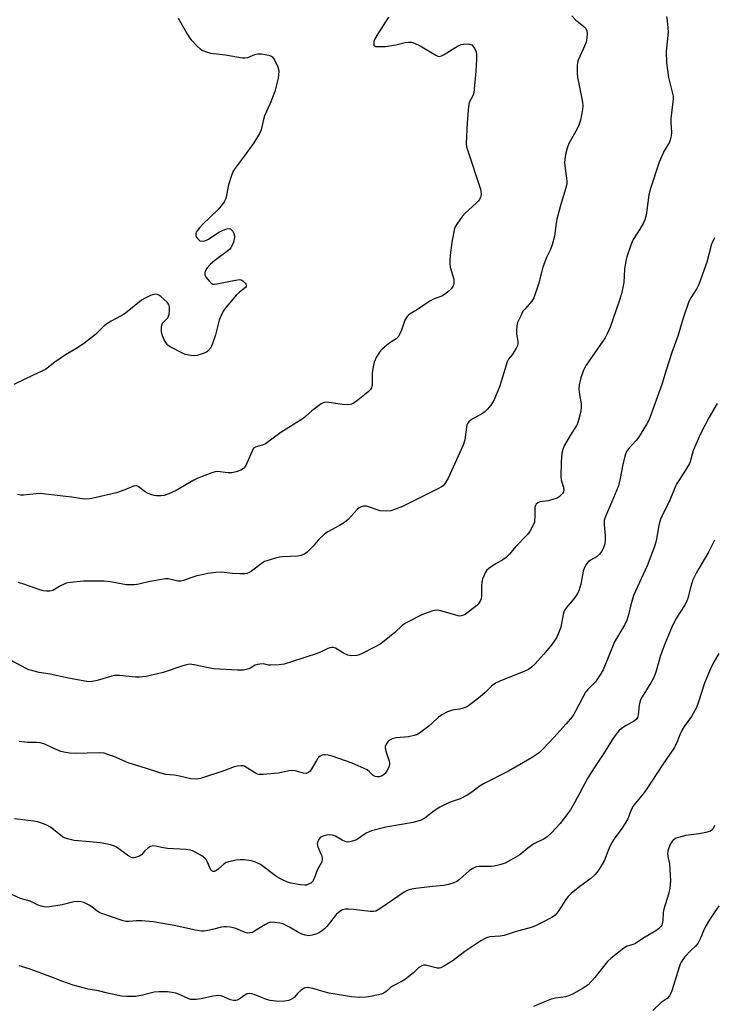
# Model space of a CAD drawing. Units: inches. Extents: x 1243771 to 1249771, y 589451 to 593452.
# Drawn here: x 1245056 to 1245300, y 592119 to 592465 of the extents above; entities that cross this region are included whole.
import ezdxf

# ---------------------------------------------------------------- set-up
doc = ezdxf.new("R2010")
doc.units = ezdxf.units.IN
doc.header["$MEASUREMENT"] = 0
doc.layers.add('Undefined', color=1, linetype='Continuous')

msp = doc.modelspace()

# ---------------------------------------------------------------- linework, layer by layer
at = {"layer": 'Undefined'}
for points, elevation in [([(1245283.1, 592466.07), (1245283.36, 592464.63), (1245283.61, 592462.06), (1245283.68, 592460.63), (1245283.01, 592453.83), (1245283.08, 592449.8), (1245283.75, 592444.65), (1245285.12, 592439.48), (1245285.4, 592438.08), (1245285.46, 592437.23), (1245285.37, 592436.07), (1245284.58, 592430.27), (1245284.56, 592428.9), (1245284.83, 592425.3), (1245284.7, 592424.15), (1245284.41, 592422.75), (1245284.02, 592421.69), (1245282.32, 592418.84), (1245280.46, 592414.91), (1245277.41, 592405.69), (1245276.86, 592403.44), (1245275.94, 592396.3), (1245275.48, 592394.65), (1245274.99, 592393.62), (1245273.72, 592391.38), (1245271.37, 592387.71), (1245270.69, 592386.07), (1245269.11, 592381.6), (1245268.76, 592380.19), (1245268.35, 592377.37), (1245268.05, 592372.62), (1245267.91, 592371.45), (1245267.27, 592368.65), (1245266.35, 592365.69), (1245263.25, 592356.92), (1245262.34, 592354.78), (1245261.5, 592353.24), (1245260.72, 592352.03), (1245254.8, 592343.63), (1245253.94, 592341.8), (1245252.95, 592339.1), (1245252.4, 592336.67), (1245252.28, 592335.13), (1245252.47, 592333.25), (1245253.08, 592330.05), (1245253.14, 592328.89), (1245252.92, 592327.44), (1245252.2, 592324.25), (1245251.85, 592323.13), (1245251.45, 592322.36), (1245249.27, 592318.88), (1245247.14, 592315.29), (1245246.61, 592314.01), (1245246.31, 592312.69), (1245246.05, 592309.6), (1245245.92, 592304.43), (1245246.09, 592303.29), (1245246.94, 592300.18), (1245246.98, 592299.63), (1245246.89, 592299.13), (1245246.51, 592298.46), (1245245.97, 592297.85), (1245245.34, 592297.32), (1245244.59, 592296.91), (1245243.17, 592296.42), (1245241.43, 592295.96), (1245238.56, 592295.56), (1245237.81, 592295.27), (1245237.23, 592294.78), (1245236.98, 592294.31), (1245236.81, 592293.52), (1245236.85, 592290.72), (1245236.65, 592288.47), (1245236.14, 592287.15), (1245234.98, 592285.14), (1245234.11, 592283.97), (1245229.97, 592279.75), (1245227.85, 592277.21), (1245226.7, 592275.99), (1245225.56, 592275.15), (1245223.02, 592273.77), (1245221.77, 592273), (1245220.59, 592272.14), (1245219.97, 592271.55), (1245219.5, 592270.84), (1245218.99, 592269.8), (1245218.43, 592268.45), (1245218.1, 592267.35), (1245218.01, 592266.19), (1245218.06, 592262.36), (1245217.92, 592261.5), (1245217.61, 592260.69), (1245217.01, 592259.7), (1245216.41, 592259.09), (1245213.84, 592257.11), (1245212.4, 592256.1), (1245211.66, 592255.73), (1245210.92, 592255.49), (1245210.41, 592255.42), (1245209.86, 592255.47), (1245205.39, 592256.82), (1245203.16, 592257.33), (1245202.05, 592257.47), (1245200.93, 592257.31), (1245199.24, 592256.73), (1245197.1, 592255.84), (1245191.31, 592252.97), (1245190.17, 592252.08), (1245187.61, 592249.67), (1245183.79, 592246.57), (1245182.4, 592245.53), (1245181.12, 592244.81), (1245176.1, 592242.28), (1245175.03, 592241.8), (1245174.19, 592241.56), (1245172.46, 592241.45), (1245171.59, 592241.52), (1245171.04, 592241.65), (1245169.5, 592242.36), (1245166.65, 592244.16), (1245165.92, 592244.41), (1245165.44, 592244.42), (1245164.7, 592244.27), (1245163.95, 592244), (1245161.37, 592242.71), (1245160.29, 592242.28), (1245151.55, 592239.43), (1245148.68, 592238.57), (1245146.92, 592238.29), (1245143.95, 592238.12), (1245143.08, 592238.18), (1245141.25, 592238.59), (1245140.04, 592238.58), (1245139.25, 592238.41), (1245138.48, 592238.14), (1245136.89, 592237.24), (1245136.2, 592236.94), (1245134.31, 592236.47), (1245132.29, 592236.43), (1245123.79, 592236.9), (1245122.08, 592237.2), (1245117, 592238.34), (1245116.14, 592238.46), (1245115.4, 592238.47), (1245114.31, 592238.3), (1245112.64, 592237.83), (1245106.07, 592235.58), (1245100.17, 592234.21), (1245097.8, 592233.96), (1245096.32, 592233.93), (1245090.76, 592234.55), (1245089.02, 592234.6), (1245087.88, 592234.35), (1245084.47, 592233.24), (1245082.47, 592232.7), (1245081.04, 592232.4), (1245079.88, 592232.36), (1245072.82, 592233.56), (1245066.37, 592235.05), (1245062.48, 592235.64), (1245060.21, 592236.15), (1245058.81, 592236.58), (1245057.74, 592237.07), (1245050.84, 592240.8)], 706), ([(1245111.34, 592465.49), (1245114.64, 592459.8), (1245115.43, 592458.54), (1245115.98, 592457.84), (1245118, 592455.69), (1245119.08, 592454.71), (1245119.81, 592454.26), (1245120.6, 592453.91), (1245122.79, 592453.18), (1245128.03, 592452.57), (1245134.02, 592451.52), (1245134.85, 592451.52), (1245135.84, 592451.71), (1245138.33, 592452.73), (1245139.36, 592452.99), (1245140.72, 592452.95), (1245143.23, 592452.5), (1245144, 592452.22), (1245144.38, 592451.97), (1245145.05, 592451.18), (1245145.72, 592449.93), (1245146.42, 592448.36), (1245146.66, 592447.58), (1245146.75, 592446.81), (1245146.67, 592445.64), (1245146.48, 592444.46), (1245145.35, 592439.8), (1245143.75, 592435.57), (1245141.77, 592431.21), (1245141.37, 592429.86), (1245140.53, 592426.31), (1245140.01, 592424.99), (1245137.94, 592421.74), (1245134.61, 592417.02), (1245131.44, 592412.85), (1245130.76, 592411.78), (1245130.12, 592410.23), (1245129.09, 592406.91), (1245128.1, 592402.19), (1245127.91, 592401.67), (1245127.5, 592400.93), (1245126.48, 592399.53), (1245125.36, 592398.19), (1245120.07, 592393.08), (1245118.89, 592391.84), (1245118.02, 592390.77), (1245117.75, 592390.31), (1245117.58, 592389.81), (1245117.6, 592389.07), (1245117.8, 592388.6), (1245118.27, 592387.93), (1245119.03, 592387.24), (1245119.72, 592387.1), (1245120.74, 592387.32), (1245122.03, 592387.85), (1245125.65, 592390.27), (1245127.75, 592391.28), (1245128.54, 592391.54), (1245129.31, 592391.6), (1245129.73, 592391.47), (1245130.27, 592391.06), (1245130.6, 592390.61), (1245130.98, 592389.82), (1245131.22, 592388.99), (1245131.23, 592388.44), (1245130.8, 592386.84), (1245130.27, 592385.54), (1245129.87, 592384.81), (1245129.53, 592384.36), (1245128.88, 592383.77), (1245124.26, 592380.41), (1245122.74, 592379.04), (1245121.57, 592377.76), (1245120.93, 592376.85), (1245120.69, 592376.12), (1245120.74, 592375.38), (1245121.26, 592374.39), (1245122.33, 592372.98), (1245122.92, 592372.39), (1245123.61, 592372.06), (1245124.15, 592372.04), (1245125.01, 592372.14), (1245131.51, 592373.49), (1245132.95, 592373.66), (1245133.48, 592373.58), (1245134.15, 592373.19), (1245134.91, 592372.42), (1245135.2, 592372), (1245135.36, 592371.6), (1245135.31, 592371.21), (1245135.04, 592370.85), (1245132.9, 592369.23), (1245131.89, 592368.24), (1245128.24, 592363.99), (1245127.22, 592362.57), (1245126.44, 592361.02), (1245125.78, 592359.41), (1245124.46, 592354.26), (1245123.38, 592350.82), (1245123.02, 592350.01), (1245122.72, 592349.53), (1245121.76, 592348.47), (1245121.3, 592348.15), (1245120.53, 592347.79), (1245118.08, 592347), (1245116.97, 592346.86), (1245115.85, 592346.98), (1245113.88, 592347.39), (1245112.84, 592347.77), (1245108.61, 592349.99), (1245107.89, 592350.47), (1245107.49, 592350.86), (1245106.57, 592352.3), (1245105.83, 592353.87), (1245105.56, 592355.23), (1245105.49, 592356.89), (1245105.59, 592357.68), (1245105.91, 592358.35), (1245107.42, 592359.81), (1245107.77, 592360.26), (1245108.01, 592360.75), (1245108.19, 592361.54), (1245108.3, 592362.67), (1245108.31, 592363.79), (1245108.21, 592364.59), (1245108, 592365.07), (1245107.46, 592365.72), (1245105.24, 592367.69), (1245104.54, 592368.2), (1245104.07, 592368.44), (1245103.3, 592368.51), (1245101.65, 592368.01), (1245099.48, 592367.05), (1245098.51, 592366.38), (1245094.6, 592363.22), (1245092.35, 592361.56), (1245091.13, 592360.82), (1245087.8, 592359.05), (1245086.59, 592358.33), (1245085.34, 592357.35), (1245082.29, 592354.39), (1245078.06, 592351.11), (1245075.37, 592349.28), (1245071.77, 592347.22), (1245069.84, 592345.97), (1245067.95, 592344.66), (1245064.66, 592342.1), (1245063.43, 592341.42), (1245060.39, 592340.11), (1245053.59, 592336.84)], 712), ([(1245185.38, 592465.86), (1245181.59, 592460.05), (1245180.42, 592458.02), (1245180.18, 592457.26), (1245180.13, 592456.48), (1245180.23, 592456.04), (1245180.51, 592455.75), (1245180.93, 592455.6), (1245181.72, 592455.52), (1245184.33, 592455.6), (1245187.9, 592456.18), (1245191.24, 592457.01), (1245192.31, 592457.1), (1245193.37, 592457.04), (1245194.42, 592456.7), (1245196.47, 592455.75), (1245201.94, 592452.5), (1245202.68, 592452.17), (1245203.18, 592452.07), (1245203.93, 592452.22), (1245204.94, 592452.69), (1245209.64, 592455.63), (1245210.93, 592456.26), (1245211.75, 592456.43), (1245213.16, 592456.51), (1245213.96, 592456.43), (1245214.65, 592456.12), (1245215.03, 592455.73), (1245215.52, 592455.02), (1245216.16, 592453.69), (1245216.33, 592452.84), (1245216.29, 592451.05), (1245216, 592446.88), (1245215.33, 592439.24), (1245215.02, 592438.17), (1245213.72, 592435.93), (1245213.42, 592434.55), (1245212.95, 592428.76), (1245212.65, 592421.47), (1245212.81, 592420.36), (1245213.13, 592419.23), (1245217.63, 592405.48), (1245217.81, 592404.68), (1245217.89, 592403.61), (1245217.7, 592402.57), (1245217.36, 592401.84), (1245217.03, 592401.38), (1245216.21, 592400.52), (1245212.44, 592397.08), (1245211.18, 592395.81), (1245209.31, 592393.17), (1245208.88, 592392.41), (1245208.56, 592391.6), (1245208.16, 592389.87), (1245207.56, 592386.66), (1245207.03, 592382.21), (1245206.89, 592380.25), (1245206.89, 592379.19), (1245207.06, 592378.06), (1245208.26, 592373.8), (1245208.26, 592372.18), (1245208.15, 592371.66), (1245207.94, 592371.17), (1245207.43, 592370.5), (1245206.62, 592369.67), (1245205.05, 592368.37), (1245204.05, 592367.88), (1245201.42, 592366.88), (1245199.85, 592366.05), (1245198.07, 592364.95), (1245195.52, 592363.18), (1245192.98, 592361.61), (1245192.29, 592361.07), (1245191.9, 592360.65), (1245191.11, 592359.43), (1245189.91, 592355.85), (1245189.37, 592354.55), (1245188.85, 592353.6), (1245188.07, 592352.86), (1245185.41, 592351.18), (1245183.15, 592349.25), (1245182.14, 592348.19), (1245181.15, 592346.49), (1245180.35, 592344.69), (1245179.79, 592342.46), (1245179.55, 592340.76), (1245179.54, 592336.71), (1245179.3, 592335.65), (1245178.85, 592334.91), (1245178.01, 592334.1), (1245173.92, 592330.84), (1245173.04, 592330.22), (1245172.34, 592329.87), (1245171.24, 592329.69), (1245169.2, 592329.73), (1245163.49, 592330.53), (1245162.68, 592330.46), (1245161.68, 592330), (1245158.37, 592327.59), (1245156.19, 592325.57), (1245155.27, 592324.83), (1245147.46, 592319.92), (1245142.05, 592315.97), (1245141.05, 592315.45), (1245139.17, 592315.06), (1245138.52, 592314.81), (1245138.15, 592314.55), (1245137.8, 592314.14), (1245137.39, 592313.42), (1245135.53, 592309.11), (1245135, 592308.06), (1245134.34, 592307.24), (1245133.4, 592306.68), (1245131.72, 592306.07), (1245130.29, 592305.73), (1245128.88, 592305.75), (1245125.22, 592306.17), (1245124.39, 592306.11), (1245123.26, 592305.8), (1245118.25, 592303.93), (1245116.85, 592303.19), (1245110.69, 592299.57), (1245108.04, 592298.38), (1245106.41, 592297.82), (1245105.26, 592297.7), (1245103.8, 592297.7), (1245102.94, 592297.78), (1245102.11, 592297.99), (1245100.78, 592298.53), (1245099.77, 592299.07), (1245097.3, 592300.98), (1245096.87, 592301.15), (1245096.47, 592301.2), (1245095.71, 592301.05), (1245092.66, 592299.75), (1245089.65, 592298.77), (1245082.56, 592297.11), (1245080.25, 592296.65), (1245078.85, 592296.5), (1245077.73, 592296.57), (1245073.89, 592297.17), (1245062.87, 592298.46), (1245061.39, 592298.43), (1245056.94, 592297.95), (1245056.06, 592297.96), (1245054.9, 592298.12)], 710), ([(1245249.85, 592466.34), (1245251.24, 592464.85), (1245252.11, 592464.06), (1245254.03, 592462.55), (1245254.62, 592461.99), (1245255.08, 592461.22), (1245255.19, 592460.14), (1245255.07, 592458.43), (1245254.81, 592457.03), (1245254.28, 592455.65), (1245252.08, 592450.73), (1245251.82, 592449.89), (1245251.69, 592448.77), (1245251.66, 592446.19), (1245251.74, 592444.76), (1245252.66, 592440.64), (1245253.52, 592436), (1245253.7, 592434.56), (1245253.61, 592433.39), (1245252.8, 592429.62), (1245252.31, 592427.91), (1245251.67, 592426.6), (1245248.78, 592421.46), (1245248.17, 592419.81), (1245247.57, 592417.59), (1245247.3, 592415.96), (1245247.22, 592414.6), (1245247.98, 592409.12), (1245248.04, 592408.23), (1245248, 592407.36), (1245247.66, 592405.94), (1245245.77, 592399.72), (1245244.51, 592394.94), (1245244.24, 592393.51), (1245243.69, 592388.89), (1245242.83, 592385.88), (1245242.25, 592384.28), (1245240.89, 592381.36), (1245239.62, 592378.04), (1245239.21, 592376.63), (1245238.12, 592372.09), (1245236.44, 592367.29), (1245235.72, 592366.03), (1245233.25, 592363.31), (1245232.63, 592362.5), (1245231.82, 592360.95), (1245230.74, 592358.54), (1245230.42, 592357.43), (1245230.29, 592355.66), (1245230.35, 592354.48), (1245230.79, 592351.97), (1245230.77, 592351.1), (1245230.65, 592350.55), (1245230.21, 592349.54), (1245229.23, 592347.82), (1245228.74, 592347.13), (1245227.5, 592345.67), (1245227.01, 592344.77), (1245224.43, 592336.33), (1245222.48, 592331.43), (1245221.96, 592330.45), (1245221.28, 592329.49), (1245220.18, 592328.1), (1245219.36, 592327.27), (1245218.44, 592326.64), (1245214.72, 592324.56), (1245213.64, 592323.73), (1245213.14, 592323.13), (1245212.93, 592322.63), (1245212.76, 592321.81), (1245212.2, 592317.33), (1245211.55, 592315.42), (1245206.27, 592303.91), (1245205, 592301.81), (1245204.51, 592301.24), (1245203.95, 592300.8), (1245202.68, 592300.09), (1245190.2, 592293.95), (1245187.5, 592292.83), (1245186.12, 592292.38), (1245184.72, 592292.25), (1245182.45, 592292.44), (1245181.35, 592292.72), (1245178.64, 592293.71), (1245177.56, 592294.01), (1245176.49, 592294.01), (1245175.47, 592293.72), (1245175, 592293.46), (1245174.37, 592292.92), (1245171.11, 592289.41), (1245169.88, 592288.29), (1245168.12, 592287.21), (1245164.01, 592285.07), (1245162.84, 592284.26), (1245160.63, 592282.1), (1245158.82, 592279.98), (1245157.8, 592278.91), (1245156.72, 592277.9), (1245155.79, 592277.23), (1245154.5, 592276.68), (1245153.48, 592276.44), (1245148.08, 592276.23), (1245146.95, 592276.12), (1245145.56, 592275.8), (1245142.55, 592274.89), (1245141.76, 592274.59), (1245141.02, 592274.18), (1245137.15, 592271.19), (1245136.4, 592270.74), (1245135.59, 592270.41), (1245134.77, 592270.26), (1245133.08, 592270.25), (1245130.53, 592270.37), (1245126.58, 592270.81), (1245124.62, 592270.75), (1245121.84, 592270.37), (1245117.6, 592269.4), (1245116.21, 592269), (1245113.2, 592267.9), (1245112.36, 592267.69), (1245111.25, 592267.67), (1245108.38, 592268.41), (1245107.8, 592268.5), (1245106.93, 592268.48), (1245101.39, 592267.56), (1245097.51, 592266.62), (1245096.09, 592266.4), (1245094.32, 592266.35), (1245093.15, 592266.43), (1245090.59, 592266.83), (1245087.63, 592267.41), (1245085.33, 592267.68), (1245080.4, 592267.74), (1245078.09, 592267.68), (1245073.45, 592267.21), (1245072.03, 592266.95), (1245071.23, 592266.66), (1245069.94, 592266.03), (1245067.32, 592264.44), (1245066.23, 592264.18), (1245065.1, 592264.13), (1245064.03, 592264.27), (1245062.74, 592264.62), (1245056.8, 592266.7), (1245055.09, 592267.18)], 708), ([(1245299.95, 592388.32), (1245298.95, 592386.08), (1245297.27, 592379.81), (1245294.46, 592371.9), (1245293.81, 592370.56), (1245291.6, 592367.21), (1245291, 592365.98), (1245288.92, 592360.09), (1245287.08, 592353.81), (1245285.01, 592348.08), (1245282.92, 592341.85), (1245281.43, 592336.8), (1245279.03, 592329.97), (1245276.99, 592324.51), (1245276.05, 592322.7), (1245273.3, 592318.21), (1245272.41, 592317.07), (1245269.66, 592314.09), (1245269.18, 592313.42), (1245268.84, 592312.71), (1245268.49, 592311.58), (1245267.67, 592308.1), (1245266.84, 592303.79), (1245266.16, 592301.22), (1245263.88, 592295.53), (1245261.69, 592290.43), (1245261.23, 592289.07), (1245261.15, 592288.39), (1245261.17, 592287.54), (1245261.51, 592283.8), (1245261.56, 592282.39), (1245261.37, 592280.82), (1245260.91, 592279.44), (1245260.28, 592278.14), (1245259.57, 592277.23), (1245258.47, 592276.27), (1245256.42, 592275.12), (1245255.71, 592274.62), (1245254.96, 592273.76), (1245254.21, 592272.52), (1245253.75, 592271.18), (1245252.99, 592266.64), (1245252.3, 592264.29), (1245251.82, 592263.3), (1245250.88, 592261.9), (1245249.97, 592260.77), (1245247.81, 592258.34), (1245247.14, 592257.28), (1245246.74, 592255.95), (1245245.89, 592251.58), (1245245.11, 592249.4), (1245244.39, 592247.83), (1245242.72, 592245.48), (1245240.01, 592242.08), (1245236.69, 592238.4), (1245235.66, 592237.47), (1245234.55, 592236.67), (1245233.22, 592236.03), (1245224.74, 592232.62), (1245222.93, 592231.8), (1245221.59, 592230.81), (1245219.28, 592228.59), (1245217.52, 592227.03), (1245213.44, 592223.87), (1245212.45, 592223.35), (1245211.11, 592222.92), (1245210.29, 592222.74), (1245208.28, 592222.52), (1245207.45, 592222.3), (1245206.12, 592221.74), (1245204.05, 592220.7), (1245202.87, 592219.89), (1245200.62, 592217.73), (1245199.51, 592216.78), (1245196.71, 592214.61), (1245195.54, 592213.86), (1245194.36, 592213.43), (1245192.33, 592213.03), (1245188, 592212.68), (1245186.66, 592212.32), (1245185.7, 592211.85), (1245185.13, 592211.28), (1245184.51, 592210.37), (1245184.2, 592209.64), (1245184.14, 592209.12), (1245184.36, 592208.01), (1245185.57, 592204.45), (1245185.69, 592203.68), (1245185.65, 592203.14), (1245185.43, 592202.33), (1245184.79, 592201.02), (1245184.12, 592200.07), (1245183.49, 592199.53), (1245182.78, 592199.12), (1245182.02, 592198.88), (1245181.22, 592198.88), (1245180.7, 592199.01), (1245179.97, 592199.44), (1245178.62, 592200.74), (1245177.79, 592201.36), (1245174.68, 592202.85), (1245172.56, 592203.69), (1245165.53, 592206.15), (1245164.17, 592206.54), (1245163.09, 592206.7), (1245162.56, 592206.66), (1245162.04, 592206.52), (1245161.3, 592206.17), (1245160.86, 592205.85), (1245160.48, 592205.44), (1245159.98, 592204.71), (1245157.79, 592200.93), (1245157.24, 592200.45), (1245156.36, 592200.12), (1245155.4, 592200.19), (1245152.51, 592201.04), (1245151.42, 592201.21), (1245150.27, 592201.08), (1245147.67, 592200.45), (1245146.52, 592200.27), (1245141.28, 592199.76), (1245139.86, 592199.76), (1245139.32, 592199.89), (1245138.54, 592200.26), (1245134.85, 592202.58), (1245134.35, 592202.76), (1245133.55, 592202.82), (1245132.18, 592202.66), (1245131.1, 592202.4), (1245127.39, 592201.01), (1245119.19, 592198.32), (1245117.77, 592198.1), (1245115.79, 592198.22), (1245111.79, 592199.21), (1245110.09, 592199.48), (1245107.03, 592199.8), (1245104.87, 592200.33), (1245100.28, 592201.91), (1245093.75, 592203.88), (1245088.8, 592206.1), (1245086.65, 592206.84), (1245085.29, 592207.21), (1245083.58, 592207.33), (1245075.12, 592207.14), (1245073.12, 592207.29), (1245071.19, 592207.61), (1245070.1, 592207.89), (1245067.4, 592209.02), (1245064.45, 592210.42), (1245062.84, 592210.88), (1245061.71, 592211.02), (1245058.42, 592211.03), (1245055.46, 592211.35)], 704), ([(1245300.91, 592330.09), (1245298.05, 592325.32), (1245295.04, 592319.4), (1245292.6, 592313.79), (1245292.07, 592312.32), (1245291.38, 592309.56), (1245291.04, 592308.76), (1245289.22, 592305.74), (1245286.78, 592302.01), (1245286.25, 592301.02), (1245284.02, 592295.55), (1245281.8, 592291.28), (1245281.01, 592289.43), (1245280.4, 592287.25), (1245279.45, 592281.83), (1245278.93, 592279.92), (1245276.3, 592273.02), (1245271.52, 592262.67), (1245270.51, 592259.42), (1245269.73, 592255.81), (1245269.17, 592253.94), (1245268.4, 592252.41), (1245264.86, 592246.42), (1245260.88, 592236.55), (1245259.78, 592234.78), (1245258.07, 592232.35), (1245255.44, 592229.67), (1245254.62, 592228.64), (1245251.14, 592222), (1245250.55, 592221), (1245249.87, 592220.06), (1245247.85, 592217.59), (1245243.52, 592212.81), (1245239.68, 592208.72), (1245238.43, 592207.48), (1245237.31, 592206.62), (1245235.88, 592205.68), (1245227.54, 592200.95), (1245218.71, 592196.5), (1245217.59, 592195.75), (1245214.6, 592193.5), (1245213.05, 592192.53), (1245210.52, 592191.26), (1245206.99, 592189.98), (1245203.39, 592188.31), (1245201.39, 592186.99), (1245198.1, 592184.42), (1245196.83, 592183.76), (1245193.98, 592182.91), (1245189.92, 592182.24), (1245184.39, 592181.21), (1245179.3, 592179.96), (1245178.49, 592179.66), (1245177.52, 592179.14), (1245174.1, 592176.8), (1245173.05, 592176.39), (1245171.68, 592176.06), (1245170.86, 592176.03), (1245170.09, 592176.22), (1245169.09, 592176.67), (1245166.73, 592178.06), (1245165.66, 592178.4), (1245164.53, 592178.52), (1245163.67, 592178.46), (1245162.55, 592178.21), (1245161.77, 592177.9), (1245161.34, 592177.57), (1245160.82, 592176.91), (1245160.44, 592176.16), (1245160.25, 592175.37), (1245160.31, 592174.85), (1245160.48, 592174.32), (1245161.57, 592171.92), (1245161.85, 592171.12), (1245162.03, 592170.05), (1245161.86, 592169.11), (1245160.28, 592166.15), (1245159.14, 592163.16), (1245158.6, 592162.18), (1245157.97, 592161.62), (1245157.24, 592161.18), (1245156.45, 592160.89), (1245155.89, 592160.85), (1245154.44, 592161), (1245150.93, 592161.62), (1245149.84, 592161.95), (1245148.31, 592162.59), (1245147.08, 592163.21), (1245146.11, 592163.84), (1245140.36, 592168.12), (1245138.51, 592169), (1245137.14, 592169.41), (1245134.6, 592169.76), (1245133.19, 592169.83), (1245131.72, 592169.64), (1245129.11, 592169.07), (1245128.29, 592168.8), (1245127.54, 592168.36), (1245125.52, 592166.57), (1245124.82, 592166.05), (1245124.1, 592165.73), (1245123.64, 592165.69), (1245123.2, 592165.89), (1245122.9, 592166.28), (1245121.61, 592169.13), (1245121.16, 592169.89), (1245120.78, 592170.31), (1245119.64, 592171.12), (1245117.4, 592172.41), (1245116.38, 592172.92), (1245115.58, 592173.19), (1245114.11, 592173.36), (1245107.57, 592173.74), (1245105.56, 592174.05), (1245103.47, 592174.6), (1245102.42, 592174.64), (1245101.67, 592174.44), (1245100.74, 592173.84), (1245099.66, 592172.89), (1245098.44, 592171.58), (1245097.75, 592171.05), (1245096.41, 592170.54), (1245095.85, 592170.44), (1245095.31, 592170.45), (1245094.8, 592170.62), (1245094.07, 592171.04), (1245089.71, 592174.17), (1245088.93, 592174.58), (1245087.59, 592175.04), (1245085.92, 592175.44), (1245083.94, 592175.71), (1245080.25, 592176.12), (1245074.84, 592176.53), (1245072.4, 592177.1), (1245071.36, 592177.48), (1245070.64, 592177.9), (1245067.55, 592180.45), (1245066.42, 592181.27), (1245065.2, 592181.92), (1245063.67, 592182.58), (1245062.02, 592183.09), (1245060.62, 592183.4), (1245053.86, 592184.19)], 702), ([(1245299.99, 592282.09), (1245297.87, 592277.91), (1245293.65, 592270.7), (1245292.41, 592268.19), (1245291.62, 592265.77), (1245290.64, 592261.71), (1245290.16, 592260.38), (1245289.48, 592259.16), (1245286.39, 592254.51), (1245284.96, 592251.5), (1245282.65, 592245.94), (1245280.96, 592241.55), (1245279.31, 592235.77), (1245278.63, 592233.79), (1245277.64, 592232), (1245274.51, 592227.01), (1245273.95, 592225.98), (1245273.68, 592225.19), (1245273.44, 592224.1), (1245273.16, 592220.74), (1245272.86, 592219.74), (1245272.44, 592219.14), (1245271.86, 592218.63), (1245268.9, 592217.02), (1245267.23, 592215.91), (1245266.38, 592215.11), (1245265.32, 592213.81), (1245264.02, 592211.91), (1245260.94, 592207.01), (1245257.66, 592202.13), (1245255.45, 592198.63), (1245250.78, 592189.77), (1245249.31, 592187.31), (1245245.71, 592182.54), (1245242.58, 592179.14), (1245241.14, 592177.8), (1245239.95, 592177), (1245237.39, 592175.91), (1245236.41, 592175.38), (1245234.3, 592173.84), (1245231.54, 592171.57), (1245228.24, 592169.6), (1245226.4, 592168.64), (1245224.48, 592168.02), (1245222.51, 592167.56), (1245221.48, 592167.48), (1245217.25, 592167.46), (1245216.41, 592167.36), (1245215.89, 592167.21), (1245214.94, 592166.75), (1245213.81, 592165.98), (1245210.29, 592162.91), (1245209.37, 592162.21), (1245208.36, 592161.72), (1245206.46, 592161.12), (1245204.79, 592160.78), (1245200.86, 592160.43), (1245194.92, 592159.73), (1245193.53, 592159.51), (1245192.52, 592159.23), (1245191.84, 592158.95), (1245190.82, 592158.36), (1245182.34, 592152.6), (1245180.84, 592151.76), (1245180.06, 592151.57), (1245178.9, 592151.57), (1245173.01, 592152.32), (1245171.29, 592152.45), (1245170.17, 592152.42), (1245169.17, 592152.16), (1245168.25, 592151.65), (1245166.96, 592150.52), (1245166.18, 592149.65), (1245163.64, 592146.34), (1245162.86, 592145.54), (1245161.8, 592144.65), (1245161.12, 592144.19), (1245160.09, 592143.75), (1245158.47, 592143.26), (1245157.37, 592143.1), (1245156.02, 592143.25), (1245154.65, 592143.74), (1245153.64, 592144.25), (1245150.55, 592146.09), (1245148.23, 592147.25), (1245147.13, 592147.56), (1245145.42, 592147.81), (1245144.01, 592147.85), (1245142.9, 592147.54), (1245141.89, 592146.99), (1245138.17, 592144.67), (1245137.41, 592144.29), (1245136.6, 592144.07), (1245135.77, 592144.05), (1245134.94, 592144.22), (1245131.65, 592145.63), (1245130.81, 592145.91), (1245129.71, 592146.1), (1245128.31, 592146.21), (1245127.48, 592146.2), (1245126.61, 592146.09), (1245123.43, 592145.25), (1245121.78, 592144.93), (1245120.4, 592144.75), (1245119.55, 592144.75), (1245117.51, 592145.06), (1245109.95, 592146.69), (1245102.57, 592147.99), (1245098.62, 592148.37), (1245096.75, 592148.34), (1245094.13, 592148.11), (1245092.95, 592148.15), (1245092.08, 592148.29), (1245087.95, 592149.78), (1245084.9, 592150.76), (1245083.84, 592151.19), (1245082.86, 592151.77), (1245081.06, 592153.24), (1245080.09, 592153.88), (1245078.24, 592154.75), (1245077.15, 592155.05), (1245076.05, 592155.11), (1245074.66, 592155.01), (1245070.6, 592154.01), (1245066.18, 592153.24), (1245064.76, 592153.19), (1245063.15, 592153.45), (1245062.1, 592153.79), (1245059.27, 592155.23), (1245056.75, 592155.92), (1245055.97, 592156.22), (1245045.97, 592160.67)], 700), ([(1245301.49, 592242.31), (1245299.36, 592238.65), (1245298.52, 592236.93), (1245296.44, 592231.83), (1245294.26, 592224.96), (1245293.62, 592223.34), (1245291.85, 592220.16), (1245289.35, 592216.67), (1245288.58, 592215.43), (1245287.8, 592213.73), (1245286.48, 592210.39), (1245285.81, 592209.08), (1245281.64, 592203.11), (1245275.97, 592194.37), (1245274.94, 592192.98), (1245272.17, 592189.65), (1245271.31, 592188.49), (1245270.51, 592186.96), (1245269.44, 592184.21), (1245268.48, 592182.44), (1245267.38, 592180.74), (1245264.67, 592177.16), (1245263.92, 592175.92), (1245262.77, 592173.6), (1245261.3, 592169.71), (1245260.04, 592167.45), (1245258.96, 592165.75), (1245257.98, 592164.66), (1245256.45, 592163.26), (1245252.56, 592160.36), (1245249.6, 592157.89), (1245248.51, 592156.89), (1245247.66, 592155.78), (1245245.24, 592151.93), (1245244.55, 592150.99), (1245243.97, 592150.36), (1245242.77, 592149.56), (1245238.88, 592147.48), (1245237.05, 592146.61), (1245235.45, 592145.96), (1245229.86, 592144.52), (1245226.03, 592143.21), (1245224.61, 592142.99), (1245220.91, 592142.66), (1245220.11, 592142.49), (1245219.58, 592142.28), (1245217.81, 592141.28), (1245214.6, 592139.22), (1245212.18, 592137.53), (1245208.09, 592134.42), (1245205.06, 592132.54), (1245203.78, 592131.88), (1245203.24, 592131.73), (1245202.42, 592131.75), (1245198.33, 592132.73), (1245197.66, 592132.74), (1245197.02, 592132.58), (1245196.01, 592131.94), (1245194.15, 592130.01), (1245191.34, 592127.84), (1245190.35, 592127.23), (1245186.71, 592125.42), (1245186.02, 592124.92), (1245184.55, 592123.54), (1245183.67, 592122.95), (1245182.93, 592122.62), (1245181.84, 592122.31), (1245179.04, 592121.73), (1245177.35, 592121.49), (1245175.25, 592121.45), (1245172.35, 592121.6), (1245164.42, 592122.93), (1245162.71, 592123.36), (1245158.69, 592124.57), (1245157.57, 592124.8), (1245156.75, 592124.88), (1245156.22, 592124.82), (1245155.72, 592124.64), (1245154.56, 592123.88), (1245153.49, 592122.94), (1245152.14, 592121.4), (1245151.51, 592120.93), (1245150.31, 592120.36), (1245148.72, 592120.07), (1245146.74, 592120.02), (1245143.76, 592120.32), (1245142.41, 592120.73), (1245138.14, 592122.49), (1245137.3, 592122.73), (1245136.46, 592122.82), (1245135.66, 592122.7), (1245135.19, 592122.49), (1245132.79, 592120.8), (1245132.15, 592120.49), (1245131.66, 592120.38), (1245130.85, 592120.4), (1245129.74, 592120.62), (1245126.84, 592121.83), (1245126.3, 592121.98), (1245125.5, 592122.05), (1245123.56, 592121.87), (1245119.5, 592120.94), (1245117.73, 592120.72), (1245116.56, 592120.66), (1245115.7, 592120.75), (1245114.89, 592121), (1245111.28, 592122.66), (1245110.51, 592122.93), (1245109.23, 592123.19), (1245107.62, 592123.34), (1245104.72, 592123.37), (1245102.94, 592123.25), (1245098.82, 592122.18), (1245096.36, 592121.77), (1245093.19, 592121.71), (1245091.45, 592121.92), (1245086.54, 592122.93), (1245083.37, 592123.69), (1245079.67, 592124.35), (1245074.48, 592125.76), (1245070.43, 592127.15), (1245066.54, 592128.66), (1245058.96, 592131.43), (1245055.41, 592132.55)], 698), ([(1245299.94, 592181.83), (1245299.36, 592180.58), (1245299.01, 592180.18), (1245298.56, 592179.87), (1245296.93, 592179.35), (1245294.61, 592178.89), (1245289.84, 592178.31), (1245287.34, 592177.66), (1245286.55, 592177.37), (1245285.83, 592176.96), (1245285.22, 592176.4), (1245284.72, 592175.74), (1245284.32, 592174.98), (1245283.81, 592173.63), (1245283.57, 592172.8), (1245283.45, 592172.03), (1245283.54, 592171), (1245284.13, 592168.4), (1245284.32, 592166.32), (1245284.5, 592162.44), (1245284.27, 592159.8), (1245283.81, 592157.71), (1245282.13, 592152.43), (1245281.97, 592151.29), (1245281.81, 592148.41), (1245281.62, 592147.3), (1245281.41, 592146.8), (1245281.1, 592146.33), (1245280.31, 592145.5), (1245279.35, 592144.83), (1245275.11, 592142.33), (1245272.17, 592140.39), (1245271.42, 592140.07), (1245269.27, 592139.49), (1245268.05, 592138.72), (1245263.69, 592135.18), (1245262.37, 592134), (1245261.39, 592132.88), (1245257.85, 592128.45), (1245255.5, 592125.89), (1245253.81, 592124.7), (1245250.31, 592122.72), (1245248.76, 592122), (1245247.54, 592121.6), (1245244.11, 592121.2), (1245242.53, 592120.8), (1245240.74, 592120.12), (1245236.31, 592118.2)], 696), ([(1245301.48, 592153.62), (1245298.16, 592148.67), (1245297.01, 592146.69), (1245296.37, 592145.42), (1245295.16, 592142.47), (1245294.08, 592140.39), (1245293.31, 592139.4), (1245291.55, 592137.76), (1245289.52, 592135.66), (1245288.81, 592134.77), (1245288.24, 592133.84), (1245287.88, 592133.11), (1245287.49, 592132.02), (1245285, 592123.69), (1245284.67, 592122.94), (1245284.14, 592122.02), (1245283.3, 592121.09), (1245281.19, 592119.6), (1245278.24, 592116.86)], 694)]:
    msp.add_lwpolyline(points, dxfattribs=dict(at, elevation=elevation))

doc.saveas('drawing.dxf')
